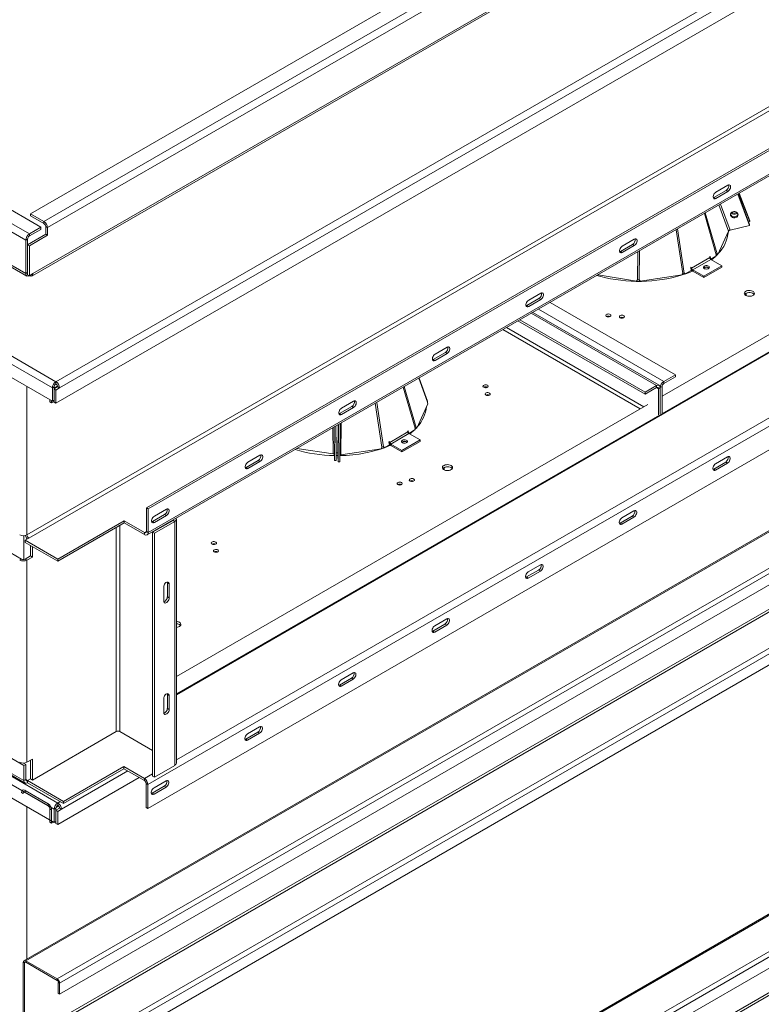
# Model space of a CAD drawing. Units: millimetres. Extents: x -139336 to -117354, y 88225 to 121174.
# Drawn here: x -137875 to -137006, y 118716 to 119869 of the extents above; entities that cross this region are included whole.
import ezdxf

# ---------------------------------------------------------------- set-up
doc = ezdxf.new("R2010")
doc.units = ezdxf.units.MM

msp = doc.modelspace()

# ---------------------------------------------------------------- linework, layer by layer
at = {"color": 7, "linetype": 'Continuous', "lineweight": 15}
for p, q in [((-136582.4, 120380.6), (-137862.3, 119641.8)), ((-136566.9, 120371.7), (-137846.7, 119632.8)), ((-136562.6, 120364.3), (-137842.5, 119625.5)), ((-137860.7, 119568.8), (-136546.9, 120327.3)), ((-136545.7, 120330), (-137859.5, 119571.6)), ((-137832.6, 119445), (-136333.5, 120310.4)), ((-137828.4, 119437.7), (-136329.3, 120303.1)), ((-137832.6, 119419.7), (-136325, 120290)), ((-136376, 120125.9), (-137866.5, 119265.4)), ((-136373.8, 120122.2), (-137864.4, 119261.7)), ((-136383, 120072.8), (-137726.5, 119297.2)), ((-136380.9, 120071.6), (-137724.4, 119296)), ((-137725.7, 119265.5), (-136382.2, 120041.1)), ((-136380.9, 120043.8), (-137724.4, 119268.2)), ((-137850.3, 119625.9), (-138390.5, 119937.7)), ((-137868, 119610.8), (-138408.2, 119922.6)), ((-137863.7, 119618.1), (-138403.9, 119930)), ((-138575.8, 119874.1), (-137832.6, 119445)), ((-137868, 119571.6), (-138408.2, 119883.4)), ((-138406.9, 119880.7), (-137866.7, 119568.8)), ((-138580, 119866.7), (-137836.8, 119437.7)), ((-138580, 119851.2), (-137836.8, 119422.2)), ((-139327.4, 119805.8), (-137834.7, 118944.1)), ((-137870.1, 118995.5), (-139269.4, 119803.4)), ((-139327.4, 119790.3), (-137834.7, 118928.6)), ((-139270.5, 119784), (-137868.8, 118974.8)), ((-137122.7, 119427.9), (-136500.6, 119787)), ((-137724.8, 118972.9), (-136381.3, 119748.5)), ((-137724.8, 118945.1), (-136381.3, 119720.7)), ((-137047.7, 119669.1), (-137061.9, 119660.9)), ((-137059.7, 119667.1), (-137045.6, 119675.2)), ((-137045.6, 119667.9), (-137059.7, 119659.7)), ((-137045.6, 119667.9), (-137047.7, 119669.1)), ((-137019.7, 119632.5), (-137032.7, 119665.5)), ((-137019.7, 119633.6), (-137032.3, 119665.7)), ((-137059.7, 119659.7), (-137061.9, 119660.9)), ((-137020.3, 119628.1), (-137034, 119664.8)), ((-137020.3, 119629.3), (-137033.6, 119665)), ((-136370.9, 119632.1), (-137870, 118766.7)), ((-137868, 118766.5), (-136368.9, 119631.9)), ((-137862.3, 119641.8), (-137862.3, 119639.3)), ((-137862.3, 119641.8), (-137846.7, 119632.8)), ((-137862.3, 119639.3), (-137846.7, 119630.4)), ((-137846.7, 119632.8), (-137846.7, 119630.4)), ((-137021.4, 119632), (-137019.7, 119632.5)), ((-137019.7, 119632.5), (-137019.7, 119633.6)), ((-137863.7, 119618.1), (-137850.3, 119625.9)), ((-137863.7, 119615.7), (-137850.3, 119623.4)), ((-137850.3, 119625.9), (-137850.3, 119623.4)), ((-137844.6, 119626.7), (-137842.5, 119625.5)), ((-137844.6, 119626.7), (-137844.6, 119617.8)), ((-137842.5, 119625.5), (-137842.5, 119616.5)), ((-137044.7, 119621.5), (-137057.5, 119594)), ((-137042.8, 119622.6), (-137020.3, 119628.1)), ((-137020.3, 119629.3), (-137020.3, 119628.1)), ((-137865.8, 119612), (-137868, 119610.8)), ((-137868, 119571.6), (-137868, 119610.8)), ((-137844.6, 119617.8), (-137865.8, 119605.5)), ((-137865.8, 119605.5), (-137865.8, 119612)), ((-137863.7, 119615.7), (-137863.7, 119618.1)), ((-137842.5, 119616.5), (-137863.7, 119604.3)), ((-137842.5, 119616.5), (-137844.6, 119617.8)), ((-137831.2, 118745.3), (-136332.1, 119610.6)), ((-137169.3, 119603.8), (-137155.2, 119612)), ((-137863.7, 119604.3), (-137865.8, 119605.5)), ((-137865.8, 119605.5), (-137865.8, 119570.3)), ((-137863.7, 119604.3), (-137863.7, 119569.1)), ((-137828.4, 118740.4), (-136329.3, 119605.7)), ((-137157.3, 119605.8), (-137171.5, 119597.7)), ((-137169.3, 119596.4), (-137171.5, 119597.7)), ((-137155.2, 119604.6), (-137169.3, 119596.4)), ((-137155.2, 119604.6), (-137157.3, 119605.8)), ((-137828.4, 118727.3), (-136329.3, 119592.7)), ((-137066.9, 119590.3), (-137088.2, 119578.1)), ((-137086.8, 119576.1), (-137065.6, 119588.3)), ((-137066.4, 119591.6), (-137067.1, 119591.2)), ((-137067.1, 119591.2), (-137066.9, 119590.3)), ((-137065.7, 119588.4), (-137066.4, 119591.6)), ((-137059.6, 119591.9), (-137065.7, 119588.4)), ((-137052.5, 119580.8), (-137065.6, 119588.3)), ((-137057.8, 119594), (-137059.7, 119592.1)), ((-137058.9, 119593.9), (-137057.5, 119594)), ((-137088.4, 119575.4), (-137095.6, 119571.3)), ((-137088.4, 119579), (-137089.1, 119578.6)), ((-137089.1, 119578.6), (-137088.4, 119575.4)), ((-137088.2, 119578.1), (-137088.4, 119579)), ((-137086.8, 119576.1), (-137086.8, 119574.5)), ((-137086.8, 119576.1), (-137073.8, 119568.6)), ((-137086.8, 119574.5), (-137073.8, 119566.9)), ((-137073.8, 119568.6), (-137052.5, 119580.8)), ((-137073.8, 119566.9), (-137052.5, 119579.1)), ((-137052.5, 119579.1), (-137052.5, 119580.8)), ((-137865.8, 119572.8), (-137868, 119571.6)), ((-137865.8, 119570.3), (-137863.7, 119569.1)), ((-137859.5, 119571.6), (-137863.7, 119569.1)), ((-137863.7, 119569.1), (-137863.7, 119569.1)), ((-137152.7, 119562.9), (-137197.6, 119570.3)), ((-137152.3, 119563.5), (-137152.7, 119562.9)), ((-137148.9, 119563.4), (-137148.4, 119562.8)), ((-137099.3, 119570), (-137148.4, 119562.8)), ((-137095.6, 119571.3), (-137096.9, 119571.6)), ((-137073.8, 119566.9), (-137073.8, 119568.6)), ((-137869.4, 118675), (-136370.3, 119540.4)), ((-137266.9, 119542.6), (-137281.1, 119534.4)), ((-137278.9, 119540.5), (-137264.8, 119548.7)), ((-137264.8, 119541.3), (-137278.9, 119533.2)), ((-137264.8, 119541.3), (-137266.9, 119542.6)), ((-137024.3, 119545.8), (-137024.3, 119548.3)), ((-137868, 118672.6), (-136368.9, 119538)), ((-137278.9, 119533.2), (-137281.1, 119534.4)), ((-137253.9, 119537.8), (-137107.1, 119453.1)), ((-137831.2, 118651.4), (-136332.1, 119516.7)), ((-137291.4, 119516.2), (-137142.5, 119430.3)), ((-137289.2, 119517.4), (-137142.5, 119432.7)), ((-137126, 119440.8), (-137274, 119526.2)), ((-137828.4, 118646.5), (-136329.3, 119511.8)), ((-137828.4, 118633.4), (-136329.3, 119498.8)), ((-137388.5, 119477.2), (-137374.4, 119485.4)), ((-137376.5, 119479.3), (-137390.7, 119471.1)), ((-137388.5, 119469.9), (-137390.7, 119471.1)), ((-137374.4, 119478.1), (-137388.5, 119469.9)), ((-137374.4, 119478.1), (-137376.5, 119479.3)), ((-137397.2, 119422.3), (-137407.3, 119449.3)), ((-137107.1, 119453.1), (-137120.5, 119445.4)), ((-137107.1, 119450.7), (-137120.5, 119442.9)), ((-137107.1, 119453.1), (-137107.1, 119450.7)), ((-137834.7, 119438.9), (-137836.8, 119437.7)), ((-137836.8, 119422.2), (-137836.8, 119437.7)), ((-137834.7, 119436.5), (-137830.5, 119438.9)), ((-137834.7, 119436.5), (-137834.7, 119438.9)), ((-137832.6, 119435.2), (-137834.7, 119436.5)), ((-137834.7, 119420.9), (-137834.7, 119436.5)), ((-137832.6, 119442.6), (-137832.6, 119445)), ((-137832.6, 119435.2), (-137828.4, 119437.7)), ((-137832.6, 119419.7), (-137832.6, 119435.2)), ((-137830.5, 119438.9), (-137828.4, 119437.7)), ((-137329.5, 119438.9), (-137329.5, 119437.9)), ((-137142.5, 119432.7), (-137129, 119440.5)), ((-137142.5, 119430.3), (-137129, 119438)), ((-137129, 119438), (-137129, 119440.5)), ((-137126.9, 119436.8), (-137124.8, 119438)), ((-137126.9, 119436.8), (-137126.9, 119406.2)), ((-137122.7, 119439.2), (-137124.8, 119438)), ((-137124.8, 119438), (-137124.8, 119407.4)), ((-137122.7, 119439.2), (-137122.7, 119408.6)), ((-137120.5, 119442.9), (-137120.5, 119445.4)), ((-137839.7, 119423.8), (-137839.7, 119421.3)), ((-137836.8, 119422.2), (-137834.7, 119423.4)), ((-137142.5, 119432.7), (-137142.5, 119430.3)), ((-137839.7, 119421.3), (-137837.6, 119420.1)), ((-137837.6, 119422.6), (-137837.6, 119420.1)), ((-137834.7, 119421.8), (-137837.6, 119420.1)), ((-137832.6, 119419.7), (-137834.7, 119420.9)), ((-137691.5, 119099.5), (-137139.2, 119418.4)), ((-137486.1, 119416), (-137500.3, 119407.9)), ((-137498.1, 119414), (-137484, 119422.1)), ((-137484, 119414.8), (-137498.1, 119406.6)), ((-137484, 119414.8), (-137486.1, 119416)), ((-137397.1, 119419.2), (-137410, 119390.7)), ((-137498.1, 119406.6), (-137500.3, 119407.9)), ((-137506.2, 119352.8), (-137506.6, 119391.9)), ((-137504.2, 119352.8), (-137504.6, 119393.1)), ((-137504.6, 119393.1), (-137504.3, 119359.8)), ((-137502.3, 119358.5), (-137501.9, 119394.6)), ((-137502.2, 119351.1), (-137501.8, 119394.7)), ((-137500.2, 119351.1), (-137499.8, 119395.9)), ((-137412.2, 119388.5), (-137419.3, 119384.3)), ((-137411.6, 119390.5), (-137410, 119390.7)), ((-137420.6, 119386.2), (-137441.7, 119373.9)), ((-137440.4, 119372), (-137419.2, 119384.3)), ((-137420.1, 119387.5), (-137420.8, 119387.1)), ((-137420.8, 119387.1), (-137420.6, 119386.2)), ((-137419.4, 119384.4), (-137420.1, 119387.5)), ((-137419.2, 119384.3), (-137406.1, 119376.7)), ((-137507.8, 119360.6), (-137550.3, 119366.7)), ((-137451.7, 119366.5), (-137498.8, 119359.4)), ((-137449.3, 119368.1), (-137447.9, 119367.8)), ((-137441.9, 119371.2), (-137447.9, 119367.8)), ((-137441.9, 119374.8), (-137442.6, 119374.4)), ((-137442.6, 119374.4), (-137441.9, 119371.2)), ((-137441.7, 119373.9), (-137441.9, 119374.8)), ((-137427.3, 119364.5), (-137440.4, 119372)), ((-137440.4, 119372), (-137440.4, 119370.4)), ((-137427.3, 119362.8), (-137440.4, 119370.4)), ((-137406.1, 119376.7), (-137427.3, 119364.5)), ((-137406.1, 119375.1), (-137427.3, 119362.8)), ((-137406.1, 119375.1), (-137406.1, 119376.7)), ((-137607.7, 119350.7), (-137593.6, 119358.9)), ((-137504.3, 119359.8), (-137504.2, 119352.8)), ((-137504.3, 119358.4), (-137502.3, 119358.4)), ((-137502.3, 119358.5), (-137502.2, 119351.1)), ((-137427.3, 119362.8), (-137427.3, 119364.5)), ((-137060.1, 119348.8), (-137046, 119357)), ((-137595.7, 119352.7), (-137609.9, 119344.6)), ((-137607.7, 119343.4), (-137609.9, 119344.6)), ((-137593.6, 119351.5), (-137607.7, 119343.4)), ((-137593.6, 119351.5), (-137595.7, 119352.7)), ((-137504.2, 119352.8), (-137506.2, 119352.8)), ((-137502.2, 119351.1), (-137500.2, 119351.1)), ((-137377.9, 119341.7), (-137377.9, 119344.2)), ((-137048.1, 119350.9), (-137062.2, 119342.7)), ((-137060.1, 119341.5), (-137062.2, 119342.7)), ((-137046, 119349.6), (-137060.1, 119341.5)), ((-137046, 119349.6), (-137048.1, 119350.9)), ((-137724.4, 119296), (-137726.5, 119297.2)), ((-137726.5, 119297.2), (-137726.5, 119269.5)), ((-137724.4, 119296), (-137724.4, 119268.2)), ((-137705.3, 119289.5), (-137719.5, 119281.3)), ((-137717.3, 119287.4), (-137703.2, 119295.6)), ((-137703.2, 119288.2), (-137717.3, 119280.1)), ((-137703.2, 119288.2), (-137705.3, 119289.5)), ((-137157.7, 119287.6), (-137171.8, 119279.4)), ((-137169.7, 119285.6), (-137155.6, 119293.7)), ((-137155.6, 119286.4), (-137169.7, 119278.2)), ((-137155.6, 119286.4), (-137157.7, 119287.6)), ((-137752.6, 119282.1), (-137830.4, 119237.2)), ((-137752.6, 119279.6), (-137830.4, 119234.7)), ((-137728.7, 119268.2), (-137752.6, 119282.1)), ((-137752.6, 119279.6), (-137752.6, 119282.1)), ((-137728.7, 119265.8), (-137752.6, 119279.6)), ((-137719.5, 119268.7), (-137695.4, 119282.5)), ((-137717.3, 119280.1), (-137719.5, 119281.3)), ((-137717.3, 119267.4), (-137693.3, 119281.3)), ((-137693.3, 119281.3), (-137695.4, 119282.5)), ((-137693.3, 119281.3), (-137693.3, 118995.5)), ((-137691.5, 118998), (-137691.5, 119283.8)), ((-137169.7, 119278.2), (-137171.8, 119279.4)), ((-137864.4, 119261.7), (-137868.7, 119259.3)), ((-137728.7, 119268.2), (-137728.7, 119265.8)), ((-137724.4, 119268.2), (-137726.5, 119269.5)), ((-137717.3, 119267.4), (-137719.5, 119268.7)), ((-137719.5, 119268.7), (-137719.5, 118982.9)), ((-137717.3, 119267.4), (-137717.3, 118981.6)), ((-137830.4, 119237.2), (-137868.7, 119259.3)), ((-137868.7, 119259.3), (-137868.7, 119256.8)), ((-137830.4, 119234.7), (-137868.7, 119256.8)), ((-137862.3, 119240.9), (-137862.3, 119253.2)), ((-137860.2, 119239.6), (-137860.2, 119251.9)), ((-137647.7, 119255.2), (-137647.7, 119254.2)), ((-137886.3, 119245), (-137872.9, 119237.2)), ((-137868.7, 119237.2), (-137862.3, 119240.9)), ((-137866.5, 119236), (-137860.2, 119239.6)), ((-137862.3, 119240.9), (-137860.2, 119239.6)), ((-137872.9, 119237.2), (-137875, 119236)), ((-137866.5, 119236), (-137868.7, 119237.2)), ((-137866.5, 119236), (-137866.5, 118999.2)), ((-137830.4, 119234.7), (-137830.4, 119237.2)), ((-137279.3, 119222.3), (-137265.2, 119230.4)), ((-137267.3, 119224.3), (-137281.4, 119216.2)), ((-137279.3, 119214.9), (-137281.4, 119216.2)), ((-137265.2, 119223.1), (-137279.3, 119214.9)), ((-137265.2, 119223.1), (-137267.3, 119224.3)), ((-137706.4, 119188), (-137706.4, 119204.3)), ((-137700, 119208), (-137702.1, 119209.2)), ((-137702.1, 119209.2), (-137702.1, 119192.9)), ((-137700, 119208), (-137700, 119191.7)), ((-137700, 119191.7), (-137702.1, 119192.9)), ((-136370.9, 119183), (-137870, 118317.6)), ((-137868, 118317.4), (-136368.9, 119182.8)), ((-137831.2, 118296.2), (-136332.1, 119161.5)), ((-137376.9, 119161.1), (-137391, 119152.9)), ((-137388.9, 119159), (-137374.8, 119167.2)), ((-137374.8, 119159.8), (-137388.9, 119151.7)), ((-137374.8, 119159.8), (-137376.9, 119161.1)), ((-137828.4, 118291.3), (-136329.3, 119156.6)), ((-137388.9, 119151.7), (-137391, 119152.9)), ((-137828.4, 118278.2), (-136329.3, 119143.6)), ((-137498.5, 119095.7), (-137484.4, 119103.9)), ((-137869.4, 118225.9), (-136370.3, 119091.3)), ((-137868, 118223.5), (-136368.9, 119088.9)), ((-137486.5, 119097.8), (-137500.6, 119089.6)), ((-137498.5, 119088.4), (-137500.6, 119089.6)), ((-137484.4, 119096.6), (-137498.5, 119088.4)), ((-137484.4, 119096.6), (-137486.5, 119097.8)), ((-137700, 119077.4), (-137702.1, 119078.6)), ((-137702.1, 119078.6), (-137702.1, 119062.3)), ((-137700, 119077.4), (-137700, 119061)), ((-137706.4, 119057.4), (-137706.4, 119073.7)), ((-137700, 119061), (-137702.1, 119062.3)), ((-137761.9, 119035.1), (-137860.2, 118978.3)), ((-137719.5, 119013.1), (-137757.6, 119035.1)), ((-137596.1, 119034.5), (-137610.2, 119026.3)), ((-137608.1, 119032.5), (-137594, 119040.6)), ((-137594, 119033.3), (-137608.1, 119025.1)), ((-137594, 119033.3), (-137596.1, 119034.5)), ((-137608.1, 119025.1), (-137610.2, 119026.3)), ((-137868, 118996.7), (-137870.5, 118998.2)), ((-137870.1, 118995.5), (-137868, 118996.7)), ((-137868, 118996.7), (-137868, 118978.8)), ((-137860.2, 119002.8), (-137866.5, 118999.2)), ((-137862.3, 118979.6), (-137862.3, 119001.6)), ((-137860.2, 118978.3), (-137860.2, 119002.8)), ((-137870.1, 118995.5), (-137870.1, 118977.6)), ((-137823.7, 118953.3), (-137753, 118994.1)), ((-137823.7, 118950.8), (-137753, 118991.6)), ((-137753, 118994.1), (-137729, 118980.2)), ((-137753, 118994.1), (-137753, 118991.6)), ((-137753, 118991.6), (-137729, 118977.8)), ((-137717.3, 118981.6), (-137693.3, 118995.5)), ((-137870.1, 118977.6), (-137868, 118978.8)), ((-137865.8, 118977.6), (-137862.3, 118979.6)), ((-137865.8, 118977.6), (-137865.8, 118975.1)), ((-137823.7, 118953.3), (-137865.8, 118977.6)), ((-137823.7, 118950.8), (-137865.8, 118975.1)), ((-137862.3, 118979.6), (-137860.2, 118978.3)), ((-137830.5, 118926.1), (-137735, 118981.2)), ((-137729, 118980.2), (-137729, 118977.8)), ((-137726.9, 118974.1), (-137724.8, 118972.9)), ((-137726.9, 118974.1), (-137726.9, 118946.3)), ((-137717.3, 118981.6), (-137719.5, 118982.9)), ((-137717.7, 118969.2), (-137703.6, 118977.4)), ((-137870.8, 118962.4), (-137872.9, 118963.7)), ((-137871.6, 118966.5), (-137871.7, 118966.4)), ((-137841.8, 118950.6), (-137868.7, 118966.1)), ((-137868.7, 118966.1), (-137868.7, 118963.7)), ((-137841.8, 118948.2), (-137868.7, 118963.7)), ((-137724.8, 118972.9), (-137724.8, 118945.1)), ((-137705.7, 118971.2), (-137719.8, 118963.1)), ((-137717.7, 118961.8), (-137719.8, 118963.1)), ((-137703.6, 118970), (-137717.7, 118961.8)), ((-137703.6, 118970), (-137705.7, 118971.2)), ((-137841.8, 118948.2), (-137841.8, 118950.6)), ((-137830.5, 118949), (-137830.5, 118951.4)), ((-137823.7, 118953.3), (-137823.7, 118950.8)), ((-137837.6, 118943.3), (-137839.7, 118944.5)), ((-137839.7, 118929), (-137839.7, 118944.5)), ((-137837.6, 118927.7), (-137837.6, 118943.3)), ((-137832.6, 118945.3), (-137834.7, 118944.1)), ((-137834.7, 118928.6), (-137834.7, 118944.1)), ((-137832.6, 118942.9), (-137828.4, 118945.3)), ((-137832.6, 118942.9), (-137832.6, 118945.3)), ((-137832.6, 118942.9), (-137832.6, 118927.3)), ((-137830.5, 118941.6), (-137832.6, 118942.9)), ((-137830.5, 118941.6), (-137826.2, 118944.1)), ((-137830.5, 118941.6), (-137830.5, 118926.1)), ((-137828.4, 118945.3), (-137826.2, 118944.1)), ((-137724.8, 118945.1), (-137726.9, 118946.3)), ((-137839.7, 118929), (-137837.6, 118927.7)), ((-137835.4, 118929), (-137837.6, 118927.7)), ((-137834.7, 118928.6), (-137832.6, 118929.8)), ((-137830.5, 118926.1), (-137832.6, 118927.3)), ((-137831.2, 118745.3), (-137868, 118766.5)), ((-137868, 118766.5), (-137868, 118764.8)), ((-137869.4, 118764), (-137870.8, 118764.8)), ((-137870.8, 118764.8), (-137870.8, 118675.8)), ((-137869.4, 118764), (-137869.4, 118675)), ((-137831.2, 118743.6), (-137868, 118764.8)), ((-137831.2, 118743.6), (-137831.2, 118745.3)), ((-137828.4, 118740.4), (-137829.8, 118741.2)), ((-137829.8, 118728.1), (-137829.8, 118741.2)), ((-137828.4, 118727.3), (-137828.4, 118740.4)), ((-137828.4, 118727.3), (-137829.8, 118728.1))]:
    msp.add_line(p, q, dxfattribs=at)
at = {"color": 8, "linetype": 'Continuous', "lineweight": 15}
for p, q in [((-139287.1, 119792.3), (-137830.5, 118951.4)), ((-137870.1, 118977.6), (-139269.4, 119785.4)), ((-137691.5, 119079.2), (-136487.7, 119774.1)), ((-137691.5, 119078.2), (-136487, 119773.6)), ((-137691.5, 119001.9), (-136420.9, 119735.4)), ((-137058.2, 119594.6), (-137072, 119642.8)), ((-137056.1, 119652), (-137044.7, 119621.5)), ((-137042.8, 119622.6), (-137054.2, 119653.1)), ((-137073.1, 119642.2), (-137059.2, 119593.6)), ((-137106.1, 119623.1), (-137098.4, 119571.7)), ((-137096.7, 119572.3), (-137104.5, 119624.1)), ((-137151.1, 119597.2), (-137151.5, 119564.3)), ((-137149.5, 119564.2), (-137149.1, 119598.3)), ((-137088.2, 119578.1), (-137089, 119578.3)), ((-137025.2, 119547.6), (-137025.2, 119546.3)), ((-137267.3, 119530.1), (-137120.5, 119445.4)), ((-137275.8, 119525.2), (-137129, 119440.5)), ((-137309, 119506), (-137148.2, 119413.2)), ((-137144, 119415.6), (-137304.8, 119508.5)), ((-137407.6, 119449.1), (-137397.3, 119421.2)), ((-137866.5, 119439.3), (-137866.5, 119265.4)), ((-137830.6, 119439.7), (-137834.7, 119437.3)), ((-137425.7, 119438.7), (-137411.8, 119390.4)), ((-137410.8, 119391.4), (-137424.6, 119439.3)), ((-137328.6, 119438.8), (-137328.6, 119437.9)), ((-137129, 119438), (-137126.9, 119436.8)), ((-137328.6, 119429.4), (-137328.6, 119429.1)), ((-137458.6, 119419.7), (-137450.8, 119368.2)), ((-137449, 119368.8), (-137456.9, 119420.6)), ((-137508.1, 119391.1), (-137507.8, 119360.6)), ((-137498.8, 119359.4), (-137498.4, 119396.7)), ((-137441.7, 119373.9), (-137442.6, 119374.2)), ((-137378.8, 119343.5), (-137378.8, 119342.2)), ((-137761.9, 119274.3), (-137761.9, 119035.1)), ((-137757.6, 119276.8), (-137757.6, 119035.1)), ((-137695.4, 119282.9), (-137695.4, 119282.5)), ((-137870.1, 119264.4), (-137870.1, 119236.8)), ((-137726.5, 119269.5), (-137728.7, 119268.2)), ((-137646.8, 119255.2), (-137646.8, 119254.2)), ((-137646.8, 119245.7), (-137646.8, 119245.4)), ((-137826.2, 118944.1), (-137748.5, 118989)), ((-137729, 118980.2), (-137719.5, 118985.7)), ((-137865.8, 118977.6), (-137868, 118978.8)), ((-137868.1, 118966.5), (-137868.7, 118966.1)), ((-137841.2, 118950.9), (-137841.8, 118950.6)), ((-137830.5, 118951.4), (-137827.7, 118953.1)), ((-137866.5, 118946.9), (-137866.5, 118768.6)), ((-137829.4, 118948), (-137832.5, 118946.2)), ((-137869.4, 118764), (-137868, 118764.8))]:
    msp.add_line(p, q, dxfattribs=at)
at = {"color": 7, "linetype": 'Continuous', "lineweight": 15, "flags": 128}
for points in [[(-137059.7, 119659.7), (-137060.6, 119659.3), (-137061.5, 119659.3), (-137062.1, 119659.6), (-137062.6, 119660.2), (-137062.9, 119661), (-137062.9, 119662.1), (-137062.6, 119663.2), (-137062.1, 119664.4), (-137061.5, 119665.5), (-137060.6, 119666.4), (-137059.7, 119667.1)], [(-137045.6, 119675.2), (-137044.7, 119675.6), (-137043.9, 119675.6), (-137043.2, 119675.3), (-137042.7, 119674.7), (-137042.4, 119673.9), (-137042.4, 119672.8), (-137042.7, 119671.7), (-137043.2, 119670.5), (-137043.9, 119669.5), (-137044.7, 119668.5), (-137045.6, 119667.9)], [(-137061.9, 119660.9), (-137062.8, 119660.6), (-137062.8, 119660.6)], [(-137033.6, 119640.7), (-137033.8, 119641.7), (-137034.3, 119642.7), (-137035.1, 119643.4), (-137036.2, 119644), (-137037.4, 119644.3), (-137038.7, 119644.3), (-137039.9, 119644), (-137041, 119643.5), (-137041.9, 119642.7), (-137042.4, 119641.8), (-137042.6, 119640.7), (-137042.4, 119639.7), (-137041.9, 119638.8), (-137041.1, 119638), (-137040, 119637.4), (-137038.8, 119637.1), (-137037.5, 119637.1), (-137036.3, 119637.4), (-137035.2, 119637.9), (-137034.3, 119638.7), (-137033.8, 119639.6), (-137033.6, 119640.7)], [(-137042.5, 119641.3), (-137042.4, 119640.9), (-137041.9, 119639.9), (-137041.1, 119639.1), (-137040, 119638.6), (-137038.8, 119638.3), (-137037.5, 119638.3), (-137036.3, 119638.5), (-137035.2, 119639.1), (-137034.3, 119639.9), (-137033.8, 119640.8), (-137033.7, 119641.3)], [(-137155.2, 119612), (-137154.3, 119612.3), (-137153.5, 119612.4), (-137152.8, 119612.1), (-137152.3, 119611.5), (-137152, 119610.6), (-137152, 119609.6), (-137152.3, 119608.4), (-137152.8, 119607.3), (-137153.5, 119606.2), (-137154.3, 119605.3), (-137155.2, 119604.6)], [(-137169.3, 119596.4), (-137170.2, 119596.1), (-137171.1, 119596), (-137171.7, 119596.3), (-137172.2, 119596.9), (-137172.5, 119597.8), (-137172.5, 119598.8), (-137172.2, 119600), (-137171.7, 119601.1), (-137171.1, 119602.2), (-137170.2, 119603.1), (-137169.3, 119603.8)], [(-137171.5, 119597.7), (-137172.4, 119597.3), (-137172.4, 119597.3)], [(-137057.5, 119594), (-137057.6, 119594.2), (-137057.7, 119594.3), (-137057.7, 119594.5), (-137057.8, 119594.5), (-137057.9, 119594.6), (-137058, 119594.6), (-137058.1, 119594.7), (-137058.2, 119594.6)], [(-137087, 119574.6), (-137089.7, 119573.5), (-137094.8, 119571.5), (-137100.1, 119569.8), (-137105.5, 119568.2), (-137111.1, 119566.8), (-137116.9, 119565.6), (-137122.7, 119564.6), (-137128.7, 119563.8), (-137134.7, 119563.2), (-137140.7, 119562.7), (-137146.8, 119562.5), (-137152.9, 119562.5), (-137159, 119562.7), (-137165.1, 119563.2), (-137171.1, 119563.8), (-137177.1, 119564.6), (-137182.9, 119565.6), (-137188.7, 119566.8), (-137194.3, 119568.2), (-137199, 119569.5)], [(-137070.7, 119577), (-137069.6, 119577.1), (-137068.6, 119577.4), (-137067.8, 119577.9), (-137067.3, 119578.5), (-137067.2, 119579.2), (-137067.5, 119579.8), (-137068.1, 119580.4), (-137069, 119580.8), (-137070.1, 119581), (-137071.3, 119581), (-137072.4, 119580.8), (-137073.3, 119580.4), (-137073.9, 119579.9), (-137074.2, 119579.2), (-137074.1, 119578.5), (-137073.6, 119577.9), (-137072.9, 119577.4), (-137071.8, 119577.1), (-137070.7, 119577)], [(-137024.7, 119546), (-137025.6, 119546.7), (-137026.2, 119547.5), (-137026.5, 119548.3), (-137026.3, 119549.2), (-137025.8, 119550), (-137025, 119550.7), (-137023.9, 119551.3), (-137022.5, 119551.7), (-137021, 119551.9), (-137019.5, 119551.8), (-137018.1, 119551.6), (-137016.8, 119551.2), (-137015.7, 119550.5), (-137015, 119549.8), (-137014.6, 119549), (-137014.5, 119548.1), (-137014.8, 119547.3), (-137015.5, 119546.5), (-137016.5, 119545.8), (-137017.8, 119545.3), (-137019.2, 119545), (-137020.7, 119545), (-137022.2, 119545.1), (-137023.5, 119545.4), (-137024.7, 119546)], [(-137278.9, 119533.2), (-137279.8, 119532.8), (-137280.7, 119532.8), (-137281.3, 119533), (-137281.8, 119533.6), (-137282.1, 119534.5), (-137282.1, 119535.5), (-137281.8, 119536.7), (-137281.3, 119537.9), (-137280.7, 119538.9), (-137279.8, 119539.9), (-137278.9, 119540.5)], [(-137264.8, 119548.7), (-137263.9, 119549.1), (-137263.1, 119549.1), (-137262.4, 119548.8), (-137261.9, 119548.2), (-137261.6, 119547.3), (-137261.6, 119546.3), (-137261.9, 119545.2), (-137262.4, 119544), (-137263.1, 119542.9), (-137263.9, 119542), (-137264.8, 119541.3)], [(-137026.1, 119547.2), (-137025.8, 119547.5), (-137025, 119548.3), (-137023.9, 119548.8), (-137022.5, 119549.2), (-137021, 119549.4), (-137019.5, 119549.4), (-137018.1, 119549.2), (-137016.8, 119548.7), (-137015.7, 119548.1), (-137015, 119547.4), (-137014.9, 119547.2)], [(-137023.1, 119549.1), (-137024.4, 119548.2), (-137026, 119547.1)], [(-137281.1, 119534.4), (-137282, 119534), (-137282, 119534)], [(-137187.7, 119521.4), (-137188.3, 119521.9), (-137188.5, 119522.5), (-137188.5, 119523.1), (-137188, 119523.6), (-137187.3, 119524.1), (-137186.3, 119524.3), (-137185.3, 119524.4), (-137184.3, 119524.2), (-137183.4, 119523.9), (-137182.8, 119523.4), (-137182.6, 119522.8), (-137182.7, 119522.2), (-137183.1, 119521.6), (-137183.8, 119521.2), (-137184.8, 119521), (-137185.8, 119520.9), (-137186.8, 119521.1), (-137187.7, 119521.4)], [(-137167.6, 119522.4), (-137167, 119521.9), (-137166.8, 119521.3), (-137166.9, 119520.7), (-137167.3, 119520.2), (-137168, 119519.8), (-137169, 119519.5), (-137170, 119519.5), (-137171, 119519.6), (-137171.9, 119520), (-137172.5, 119520.5), (-137172.7, 119521), (-137172.6, 119521.6), (-137172.2, 119522.2), (-137171.5, 119522.6), (-137170.5, 119522.9), (-137169.5, 119522.9), (-137168.5, 119522.8), (-137167.6, 119522.4)], [(-137374.4, 119485.4), (-137373.5, 119485.8), (-137372.7, 119485.8), (-137372, 119485.5), (-137371.5, 119484.9), (-137371.2, 119484.1), (-137371.2, 119483), (-137371.5, 119481.9), (-137372, 119480.7), (-137372.7, 119479.6), (-137373.5, 119478.7), (-137374.4, 119478.1)], [(-137388.5, 119469.9), (-137389.4, 119469.5), (-137390.3, 119469.5), (-137390.9, 119469.8), (-137391.4, 119470.4), (-137391.7, 119471.2), (-137391.7, 119472.3), (-137391.4, 119473.4), (-137390.9, 119474.6), (-137390.3, 119475.7), (-137389.4, 119476.6), (-137388.5, 119477.2)], [(-137390.7, 119471.1), (-137391.6, 119470.8), (-137391.6, 119470.7)], [(-137327.3, 119440.8), (-137328.1, 119441.2), (-137329.1, 119441.3), (-137330.2, 119441.3), (-137331.1, 119441), (-137331.8, 119440.6), (-137332.3, 119440.1), (-137332.4, 119439.5), (-137332.1, 119438.9), (-137331.5, 119438.4), (-137330.6, 119438), (-137329.6, 119437.9), (-137328.6, 119437.9), (-137327.7, 119438.2), (-137326.9, 119438.6), (-137326.5, 119439.2), (-137326.4, 119439.8), (-137326.7, 119440.3), (-137327.3, 119440.8)], [(-137329, 119429.3), (-137328.1, 119428.9), (-137327.1, 119428.8), (-137326.1, 119428.8), (-137325.2, 119429.1), (-137324.4, 119429.5), (-137324, 119430), (-137323.9, 119430.6), (-137324.2, 119431.2), (-137324.8, 119431.7), (-137325.6, 119432.1), (-137326.6, 119432.2), (-137327.6, 119432.2), (-137328.6, 119431.9), (-137329.3, 119431.5), (-137329.8, 119430.9), (-137329.9, 119430.3), (-137329.6, 119429.8), (-137329, 119429.3)], [(-137498.1, 119406.6), (-137499, 119406.3), (-137499.9, 119406.2), (-137500.5, 119406.5), (-137501, 119407.1), (-137501.3, 119408), (-137501.3, 119409), (-137501, 119410.2), (-137500.5, 119411.3), (-137499.9, 119412.4), (-137499, 119413.3), (-137498.1, 119414)], [(-137484, 119422.1), (-137483.1, 119422.5), (-137482.3, 119422.5), (-137481.6, 119422.3), (-137481.1, 119421.7), (-137480.8, 119420.8), (-137480.8, 119419.8), (-137481.1, 119418.6), (-137481.6, 119417.4), (-137482.3, 119416.4), (-137483.1, 119415.5), (-137484, 119414.8)], [(-137500.3, 119407.9), (-137501.2, 119407.5), (-137501.2, 119407.5)], [(-137412.2, 119389), (-137411, 119390.3), (-137410.7, 119390.6)], [(-137410, 119390.7), (-137410.1, 119390.9), (-137410.2, 119391.1), (-137410.3, 119391.2), (-137410.4, 119391.3), (-137410.5, 119391.4), (-137410.6, 119391.4), (-137410.7, 119391.5), (-137410.8, 119391.4)], [(-137504.4, 119373), (-137504.4, 119374.2), (-137504.5, 119375.4), (-137504.5, 119376.7), (-137504.5, 119377.9), (-137504.5, 119378.9), (-137504.5, 119379.6), (-137504.5, 119380), (-137504.5, 119380.1), (-137504.5, 119379.7), (-137504.5, 119379.1), (-137504.5, 119378.2), (-137504.5, 119377), (-137504.4, 119375.8), (-137504.4, 119374.5), (-137504.4, 119373.3), (-137504.4, 119372.3), (-137504.4, 119371.6), (-137504.4, 119371.2), (-137504.4, 119371.1), (-137504.4, 119371.4), (-137504.4, 119372.1), (-137504.4, 119373)], [(-137502.1, 119371.4), (-137502.1, 119372.5), (-137502, 119373.8), (-137502, 119375.1), (-137502, 119376.3), (-137502, 119377.3), (-137502, 119378), (-137502, 119378.4), (-137502, 119378.5), (-137502, 119378.2), (-137502.1, 119377.6), (-137502.1, 119376.7), (-137502.1, 119375.5), (-137502.1, 119374.3), (-137502.1, 119373), (-137502.1, 119371.8), (-137502.1, 119370.8), (-137502.1, 119370), (-137502.1, 119369.6), (-137502.1, 119369.5), (-137502.1, 119369.8), (-137502.1, 119370.5), (-137502.1, 119371.4)], [(-137420.7, 119374.9), (-137420.9, 119374.3), (-137421.5, 119373.7), (-137422.3, 119373.2), (-137423.4, 119373), (-137424.5, 119372.9), (-137425.6, 119373.1), (-137426.6, 119373.4), (-137427.3, 119374), (-137427.7, 119374.6), (-137427.7, 119375.3), (-137427.3, 119375.9), (-137426.6, 119376.4), (-137425.7, 119376.8), (-137424.5, 119377), (-137423.4, 119376.9), (-137422.3, 119376.6), (-137421.5, 119376.2), (-137420.9, 119375.6), (-137420.7, 119374.9)], [(-137421.4, 119373.8), (-137421.5, 119374), (-137422.1, 119374.5)], [(-137593.6, 119358.9), (-137592.7, 119359.2), (-137591.9, 119359.3), (-137591.2, 119359), (-137590.7, 119358.4), (-137590.4, 119357.5), (-137590.4, 119356.5), (-137590.7, 119355.3), (-137591.2, 119354.2), (-137591.9, 119353.1), (-137592.7, 119352.2), (-137593.6, 119351.5)], [(-137504.3, 119361.7), (-137503.7, 119361.7), (-137502.2, 119361.7)], [(-137046, 119357), (-137045.1, 119357.4), (-137044.2, 119357.4), (-137043.6, 119357.1), (-137043.1, 119356.5), (-137042.8, 119355.7), (-137042.8, 119354.6), (-137043.1, 119353.5), (-137043.6, 119352.3), (-137044.2, 119351.2), (-137045.1, 119350.3), (-137046, 119349.6)], [(-137607.7, 119343.4), (-137608.6, 119343), (-137609.5, 119342.9), (-137610.1, 119343.2), (-137610.6, 119343.8), (-137610.9, 119344.7), (-137610.9, 119345.7), (-137610.6, 119346.9), (-137610.1, 119348), (-137609.5, 119349.1), (-137608.6, 119350), (-137607.7, 119350.7)], [(-137609.9, 119344.6), (-137610.8, 119344.2), (-137610.8, 119344.2)], [(-137369.8, 119346.8), (-137371, 119347.3), (-137372.4, 119347.6), (-137373.8, 119347.8), (-137375.3, 119347.7), (-137376.8, 119347.4), (-137378, 119346.9), (-137379, 119346.3), (-137379.7, 119345.5), (-137380, 119344.6), (-137380, 119343.8), (-137379.5, 119342.9), (-137378.8, 119342.2), (-137377.7, 119341.6), (-137376.4, 119341.1), (-137375, 119340.9), (-137373.5, 119340.9), (-137372, 119341.1), (-137370.7, 119341.5), (-137369.5, 119342), (-137368.7, 119342.7), (-137368.2, 119343.6), (-137368, 119344.4), (-137368.3, 119345.3), (-137368.9, 119346.1), (-137369.8, 119346.8)], [(-137369.8, 119344.3), (-137371, 119344.9), (-137372.4, 119345.2), (-137373.8, 119345.3), (-137375.3, 119345.3), (-137376.8, 119345), (-137378, 119344.5), (-137379, 119343.8), (-137379.6, 119343.1)], [(-137376.7, 119345), (-137377.9, 119344.1), (-137379.6, 119343)], [(-137368.4, 119343.1), (-137368.9, 119343.6), (-137369.8, 119344.3)], [(-137060.1, 119341.5), (-137061, 119341.1), (-137061.8, 119341.1), (-137062.5, 119341.4), (-137063, 119342), (-137063.3, 119342.8), (-137063.3, 119343.9), (-137063, 119345), (-137062.5, 119346.2), (-137061.8, 119347.2), (-137061, 119348.2), (-137060.1, 119348.8)], [(-137062.2, 119342.7), (-137063.1, 119342.3), (-137063.2, 119342.3)], [(-137413.6, 119331), (-137414.5, 119331.4), (-137415.5, 119331.5), (-137416.5, 119331.5), (-137417.4, 119331.2), (-137418.2, 119330.8), (-137418.6, 119330.3), (-137418.7, 119329.7), (-137418.4, 119329.1), (-137417.8, 119328.6), (-137417, 119328.3), (-137416, 119328.1), (-137415, 119328.1), (-137414, 119328.4), (-137413.3, 119328.8), (-137412.8, 119329.4), (-137412.7, 119330), (-137413, 119330.6), (-137413.6, 119331)], [(-137432.1, 119324.4), (-137431.3, 119324.1), (-137430.2, 119323.9), (-137429.2, 119324), (-137428.3, 119324.2), (-137427.5, 119324.6), (-137427.1, 119325.2), (-137427, 119325.8), (-137427.3, 119326.4), (-137427.9, 119326.9), (-137428.7, 119327.2), (-137429.7, 119327.4), (-137430.8, 119327.3), (-137431.7, 119327), (-137432.4, 119326.6), (-137432.9, 119326.1), (-137433, 119325.5), (-137432.7, 119324.9), (-137432.1, 119324.4)], [(-137717.3, 119280.1), (-137718.2, 119279.7), (-137719.1, 119279.7), (-137719.7, 119280), (-137720.2, 119280.6), (-137720.5, 119281.4), (-137720.5, 119282.5), (-137720.2, 119283.6), (-137719.7, 119284.8), (-137719.1, 119285.9), (-137718.2, 119286.8), (-137717.3, 119287.4)], [(-137703.2, 119295.6), (-137702.3, 119296), (-137701.5, 119296), (-137700.8, 119295.7), (-137700.3, 119295.1), (-137700.1, 119294.3), (-137700.1, 119293.2), (-137700.3, 119292.1), (-137700.8, 119290.9), (-137701.5, 119289.8), (-137702.3, 119288.9), (-137703.2, 119288.2)], [(-137169.7, 119278.2), (-137170.6, 119277.8), (-137171.4, 119277.8), (-137172.1, 119278.1), (-137172.6, 119278.7), (-137172.9, 119279.5), (-137172.9, 119280.6), (-137172.6, 119281.7), (-137172.1, 119282.9), (-137171.4, 119284), (-137170.6, 119284.9), (-137169.7, 119285.6)], [(-137155.6, 119293.7), (-137154.7, 119294.1), (-137153.8, 119294.1), (-137153.2, 119293.8), (-137152.7, 119293.2), (-137152.4, 119292.4), (-137152.4, 119291.3), (-137152.7, 119290.2), (-137153.2, 119289), (-137153.8, 119287.9), (-137154.7, 119287), (-137155.6, 119286.4)], [(-137719.5, 119281.3), (-137720.4, 119280.9), (-137720.4, 119280.9)], [(-137171.8, 119279.4), (-137172.7, 119279.1), (-137172.8, 119279.1)], [(-137645.5, 119257.1), (-137646.3, 119257.5), (-137647.3, 119257.6), (-137648.3, 119257.6), (-137649.3, 119257.3), (-137650, 119256.9), (-137650.5, 119256.4), (-137650.6, 119255.8), (-137650.3, 119255.2), (-137649.7, 119254.7), (-137648.8, 119254.4), (-137647.8, 119254.2), (-137646.8, 119254.3), (-137645.9, 119254.5), (-137645.1, 119254.9), (-137644.7, 119255.5), (-137644.6, 119256.1), (-137644.9, 119256.7), (-137645.5, 119257.1)], [(-137647.2, 119245.6), (-137646.3, 119245.2), (-137645.3, 119245.1), (-137644.3, 119245.1), (-137643.3, 119245.4), (-137642.6, 119245.8), (-137642.2, 119246.4), (-137642.1, 119247), (-137642.4, 119247.5), (-137642.9, 119248), (-137643.8, 119248.4), (-137644.8, 119248.5), (-137645.8, 119248.5), (-137646.8, 119248.2), (-137647.5, 119247.8), (-137648, 119247.2), (-137648.1, 119246.6), (-137647.8, 119246.1), (-137647.2, 119245.6)], [(-137265.2, 119230.4), (-137264.3, 119230.8), (-137263.4, 119230.9), (-137262.8, 119230.6), (-137262.3, 119230), (-137262, 119229.1), (-137262, 119228.1), (-137262.3, 119226.9), (-137262.8, 119225.8), (-137263.4, 119224.7), (-137264.3, 119223.8), (-137265.2, 119223.1)], [(-137279.3, 119214.9), (-137280.2, 119214.6), (-137281, 119214.5), (-137281.7, 119214.8), (-137282.2, 119215.4), (-137282.5, 119216.3), (-137282.5, 119217.3), (-137282.2, 119218.5), (-137281.7, 119219.6), (-137281, 119220.7), (-137280.2, 119221.6), (-137279.3, 119222.3)], [(-137281.4, 119216.2), (-137282.3, 119215.8), (-137282.4, 119215.8)], [(-137706.4, 119204.3), (-137706.3, 119205.5), (-137705.9, 119206.6), (-137705.3, 119207.8), (-137704.5, 119208.8), (-137703.7, 119209.6), (-137702.7, 119210.1), (-137701.9, 119210.3), (-137701.1, 119210.2), (-137700.5, 119209.7), (-137700.1, 119209), (-137700, 119208)], [(-137702.3, 119210.2), (-137702.3, 119210.2), (-137702.1, 119209.2)], [(-137700, 119191.7), (-137700.1, 119190.6), (-137700.5, 119189.4), (-137701.1, 119188.3), (-137701.9, 119187.3), (-137702.7, 119186.5), (-137703.7, 119186), (-137704.5, 119185.7), (-137705.3, 119185.9), (-137705.9, 119186.3), (-137706.3, 119187.1), (-137706.4, 119188)], [(-137691.5, 119157.2), (-137690.2, 119157.4), (-137688.9, 119157.8), (-137687.7, 119158.3), (-137686.9, 119159.1), (-137686.4, 119159.9), (-137686.2, 119160.7), (-137686.5, 119161.6), (-137687.1, 119162.4), (-137688, 119163.1)], [(-137686.6, 119159.4), (-137687.1, 119159.9), (-137688, 119160.6)], [(-137388.9, 119151.7), (-137389.8, 119151.3), (-137390.6, 119151.3), (-137391.3, 119151.5), (-137391.8, 119152.1), (-137392.1, 119153), (-137392.1, 119154), (-137391.8, 119155.2), (-137391.3, 119156.4), (-137390.6, 119157.4), (-137389.8, 119158.3), (-137388.9, 119159)], [(-137374.8, 119167.2), (-137373.9, 119167.5), (-137373, 119167.6), (-137372.4, 119167.3), (-137371.9, 119166.7), (-137371.6, 119165.8), (-137371.6, 119164.8), (-137371.9, 119163.6), (-137372.4, 119162.5), (-137373, 119161.4), (-137373.9, 119160.5), (-137374.8, 119159.8)], [(-137391, 119152.9), (-137391.9, 119152.5), (-137392, 119152.5)], [(-137484.4, 119103.9), (-137483.5, 119104.3), (-137482.7, 119104.3), (-137482, 119104), (-137481.5, 119103.4), (-137481.2, 119102.6), (-137481.2, 119101.5), (-137481.5, 119100.4), (-137482, 119099.2), (-137482.7, 119098.1), (-137483.5, 119097.2), (-137484.4, 119096.6)], [(-137498.5, 119088.4), (-137499.4, 119088), (-137500.2, 119088), (-137500.9, 119088.3), (-137501.4, 119088.9), (-137501.7, 119089.7), (-137501.7, 119090.8), (-137501.4, 119091.9), (-137500.9, 119093.1), (-137500.2, 119094.2), (-137499.4, 119095.1), (-137498.5, 119095.7)], [(-137500.6, 119089.6), (-137501.5, 119089.2), (-137501.6, 119089.2)], [(-137706.4, 119073.7), (-137706.3, 119074.8), (-137705.9, 119076), (-137705.3, 119077.1), (-137704.5, 119078.1), (-137703.7, 119078.9), (-137702.7, 119079.4), (-137701.9, 119079.6), (-137701.1, 119079.5), (-137700.5, 119079.1), (-137700.1, 119078.3), (-137700, 119077.4)], [(-137702.3, 119079.6), (-137702.3, 119079.6), (-137702.1, 119078.6)], [(-137700, 119061), (-137700.1, 119059.9), (-137700.5, 119058.8), (-137701.1, 119057.6), (-137701.9, 119056.6), (-137702.7, 119055.8), (-137703.7, 119055.3), (-137704.5, 119055.1), (-137705.3, 119055.2), (-137705.9, 119055.7), (-137706.3, 119056.4), (-137706.4, 119057.4)], [(-137608.1, 119025.1), (-137609, 119024.8), (-137609.8, 119024.7), (-137610.5, 119025), (-137611, 119025.6), (-137611.3, 119026.5), (-137611.3, 119027.5), (-137611, 119028.6), (-137610.5, 119029.8), (-137609.8, 119030.9), (-137609, 119031.8), (-137608.1, 119032.5)], [(-137594, 119040.6), (-137593.1, 119041), (-137592.3, 119041), (-137591.6, 119040.8), (-137591.1, 119040.2), (-137590.8, 119039.3), (-137590.8, 119038.3), (-137591.1, 119037.1), (-137591.6, 119035.9), (-137592.3, 119034.9), (-137593.1, 119033.9), (-137594, 119033.3)], [(-137610.2, 119026.3), (-137611.1, 119026), (-137611.2, 119026)], [(-137703.6, 118977.4), (-137702.7, 118977.7), (-137701.9, 118977.8), (-137701.2, 118977.5), (-137700.7, 118976.9), (-137700.4, 118976), (-137700.4, 118975), (-137700.7, 118973.8), (-137701.2, 118972.7), (-137701.9, 118971.6), (-137702.7, 118970.7), (-137703.6, 118970)], [(-137717.7, 118961.8), (-137718.6, 118961.5), (-137719.4, 118961.4), (-137720.1, 118961.7), (-137720.6, 118962.3), (-137720.9, 118963.2), (-137720.9, 118964.2), (-137720.6, 118965.4), (-137720.1, 118966.5), (-137719.4, 118967.6), (-137718.6, 118968.5), (-137717.7, 118969.2)], [(-137719.8, 118963.1), (-137720.7, 118962.7), (-137720.8, 118962.7)]]:
    msp.add_lwpolyline(points, dxfattribs=at)
at = {"color": 7, "linetype": 'Continuous', "lineweight": 15}
for centre, radius, start, end in [((-137051, 119674.6), 6.42, 300.9161, 8.8782), ((-137037.8, 119646.3), 5.03, 220.6081, 313.6939), ((-137037.8, 119647.6), 5.16, 231.6772, 303.6786), ((-137851.7, 119625), 9.22, 2.6061, 57.3939), ((-137849.2, 119626.5), 4.61, 2.6049, 57.3951), ((-137087.8, 119624.9), 43, 315.2652, 354.875), ((-137858.7, 119610.3), 9.22, 122.6056, 177.3947), ((-137861.2, 119611.8), 4.61, 122.606, 177.394), ((-137160.6, 119611.3), 6.42, 300.9161, 8.8781), ((-137063.9, 119591), 3.14, 192.1578, 236.9119), ((-137109.3, 119643.4), 71.4, 308.7507, 313.335), ((-137056.9, 119592.1), 2.71, 145.2273, 184.2492), ((-137083.8, 119579.3), 5.68, 213.1334, 237.957), ((-137085.1, 119578.8), 3.14, 192.1583, 236.9113), ((-137070.7, 119574.9), 4.63, 46.2769, 133.723), ((-137070.7, 119575.5), 3.77, 40.1693, 139.9276), ((-137865.4, 119571.2), 2.62, 170.7849, 309.2044), ((-137862.1, 119571.2), 2.62, 230.7967, 9.214), ((-137151, 119562.6), 1.72, 104.6857, 173.0273), ((-137150.5, 119563.3), 1.75, 154.3198, 172.8892), ((-137150.1, 119562.6), 1.71, 5.4084, 70.3251), ((-137150.6, 119563.2), 1.75, 5.6382, 25.0903), ((-137097.2, 119570), 2.07, 124.0282, 179.0203), ((-137098.5, 119571.2), 1.69, 15.0468, 36.9354), ((-137096.8, 119571), 1.27, 10.4459, 85.4049), ((-137270.2, 119548.1), 6.42, 300.9159, 8.8784), ((-137185.6, 119517.4), 4.55, 62.1938, 117.8058), ((-137169.8, 119515.9), 4.55, 62.1882, 117.8063), ((-137379.8, 119484.8), 6.42, 300.9162, 8.8779), ((-137827.6, 119437.3), 9.22, 122.6053, 177.3947), ((-137830.1, 119438.7), 4.61, 122.6041, 177.3959), ((-137837.6, 119437.3), 9.22, 2.6049, 57.3944), ((-137835.1, 119438.7), 4.61, 2.6034, 57.3953), ((-137329.4, 119434.4), 4.53, 62.0851, 117.9093), ((-137127.4, 119438.4), 2.62, 350.7859, 129.2033), ((-137128.2, 119437), 1.31, 350.786, 129.2033), ((-137115.6, 119437.6), 9.22, 122.6054, 177.3945), ((-137118.1, 119439), 4.61, 122.6055, 177.3945), ((-137326.9, 119425.3), 4.53, 62.0914, 117.909), ((-137489.4, 119421.5), 6.42, 300.9161, 8.8781), ((-137441, 119420.8), 42.7, 317.6501, 353.459), ((-137392.2, 119420.6), 5.1, 172.8675, 196.6126), ((-137409.5, 119388.9), 2.7, 146.2819, 188.7232), ((-137417.5, 119386.9), 3.13, 192.2606, 237.2267), ((-137462.7, 119439.2), 71.1, 308.7267, 313.6632), ((-137504.3, 119527.8), 169.4, 253.4432, 269.3118), ((-137501.1, 119516.4), 158, 270.2974, 292.5134), ((-137449.6, 119366.5), 2.07, 124.3985, 179.9931), ((-137450.9, 119367.7), 1.72, 14.3498, 35.926), ((-137449.1, 119367.5), 1.27, 9.484, 85.6216), ((-137437.4, 119375.2), 5.66, 213.5202, 238.2758), ((-137438.7, 119374.6), 3.13, 192.2581, 237.2288), ((-137424.2, 119370.8), 4.64, 46.4186, 133.5813), ((-137424.2, 119371.2), 3.9, 58.0707, 138.7549), ((-137599, 119358.3), 6.42, 300.9161, 8.8781), ((-137051.4, 119356.4), 6.42, 300.9159, 8.8784), ((-137430, 119320.4), 4.53, 62.0897, 117.9106), ((-137415.7, 119324.6), 4.53, 62.0853, 117.9091), ((-137708.6, 119295), 6.42, 300.9161, 8.8781), ((-137694.2, 119283.7), 2.59, 290.2803, 28.5493), ((-137161, 119293.1), 6.42, 300.9159, 8.8784), ((-137696.1, 119284), 1.66, 295.834, 338.9579), ((-137870.8, 119273.6), 9.22, 242.6086, 297.3908), ((-137858.8, 119267.4), 10, 196.0536, 222.2159), ((-137861.9, 119265.6), 4.61, 182.6041, 237.3962), ((-137727.8, 119269.3), 1.31, 230.7962, 9.2136), ((-137727, 119267.8), 2.62, 230.7968, 9.2134), ((-137647.6, 119250.7), 4.53, 62.0858, 117.909), ((-137645.1, 119241.6), 4.53, 62.0912, 117.9088), ((-137870.8, 119244.2), 9.22, 242.6086, 297.3908), ((-137870.8, 119241.3), 4.61, 242.6105, 297.3895), ((-137270.6, 119229.8), 6.42, 300.9157, 8.8786), ((-137708.4, 119192.9), 6.23, 289.9331, 0.2779), ((-137692, 119155.7), 8.42, 61.7522, 87.0492), ((-137692, 119153.2), 8.42, 61.7522, 87.0492), ((-137380.2, 119166.6), 6.42, 300.916, 8.8781), ((-137489.8, 119103.3), 6.42, 300.9159, 8.8784), ((-137708.4, 119062.2), 6.23, 289.9333, 0.2777), ((-137759.8, 119031), 4.61, 62.6083, 117.3917), ((-137599.4, 119040), 6.42, 300.9159, 8.8784), ((-137870.8, 119007.4), 9.22, 242.6086, 297.3908), ((-137694.5, 118998.3), 3.02, 294.3746, 354.3058), ((-137867.5, 118977.1), 2.62, 170.7861, 309.2038), ((-137866.7, 118978.6), 1.31, 170.7841, 309.2058), ((-137734, 118972.5), 9.22, 2.6048, 57.3948), ((-137731.5, 118973.9), 4.61, 2.6066, 57.3937), ((-137709, 118976.7), 6.42, 300.9159, 8.8784), ((-137870.3, 118964.1), 2.62, 50.7962, 189.2139), ((-137869.5, 118962.7), 1.31, 50.7942, 189.2159), ((-137846.8, 118942.8), 9.22, 2.6048, 57.3948), ((-137825.5, 118943.7), 9.22, 122.6052, 177.3952), ((-137835.4, 118943.7), 9.22, 2.6048, 57.3948), ((-137844.3, 118944.3), 4.61, 2.6066, 57.3937), ((-137828, 118945.1), 4.61, 122.6063, 177.3934), ((-137833, 118945.1), 4.61, 2.6066, 57.3937), ((-137869.1, 118765.1), 1.75, 50.7981, 189.2137), ((-137868.5, 118764.2), 0.873, 50.7982, 189.2132), ((-137834.5, 118740.1), 6.15, 2.6052, 57.3944), ((-137832.8, 118741), 3.07, 2.6059, 57.3939)]:
    msp.add_arc(centre, radius, start, end, dxfattribs=at)
for points, knots in [([(-137042.8, 119622.6), (-137043, 119622.6), (-137043.5, 119622.5), (-137044, 119622.2), (-137044.5, 119621.9), (-137044.7, 119621.6), (-137044.7, 119621.5)], [0, 0, 0, 0, 0.249996, 0.500005, 0.750005, 1, 1, 1, 1]), ([(-137058.2, 119594.6), (-137058.3, 119594.5), (-137058.6, 119594.3), (-137059, 119593.9), (-137059.2, 119593.6)], [0, 0, 0, 0, 0.498608, 1, 1, 1, 1]), ([(-137149.5, 119564.2), (-137149.8, 119564.3), (-137150.5, 119564.4), (-137151.1, 119564.3), (-137151.5, 119564.3)], [0, 0, 0, 0, 0.501661, 1, 1, 1, 1]), ([(-137096.7, 119572.3), (-137097, 119572.3), (-137097.5, 119572.2), (-137098.1, 119571.9), (-137098.4, 119571.7)], [0, 0, 0, 0, 0.503747, 1, 1, 1, 1]), ([(-137397.3, 119422.3), (-137397.2, 119422.2), (-137397.2, 119422), (-137397.2, 119421.5), (-137397.3, 119421.2)], [0, 0, 0, 0, 0.4492974, 1, 1, 1, 1]), ([(-137410.8, 119391.4), (-137410.9, 119391.3), (-137411.2, 119391), (-137411.6, 119390.6), (-137411.8, 119390.4)], [0, 0, 0, 0, 0.519847, 1, 1, 1, 1]), ([(-137449, 119368.8), (-137449.3, 119368.7), (-137449.8, 119368.6), (-137450.5, 119368.3), (-137450.8, 119368.2)], [0, 0, 0, 0, 0.520267, 1, 1, 1, 1]), ([(-137506.3, 119359.8), (-137506.3, 119359.9), (-137506.3, 119360), (-137506.7, 119360.3), (-137507.2, 119360.5), (-137507.6, 119360.6), (-137507.8, 119360.6)], [0, 0, 0, 0, 0.250011, 0.500007, 0.749985, 1, 1, 1, 1]), ([(-137498.8, 119359.4), (-137499, 119359.3), (-137499.4, 119359.3), (-137499.9, 119359), (-137500, 119358.9), (-137500.1, 119358.8)], [0, 0, 0, 0, 0.3433222, 0.6866373, 1, 1, 1, 1])]:
    msp.add_open_spline(points, degree=3, knots=knots, dxfattribs=at)

doc.saveas('drawing.dxf')
